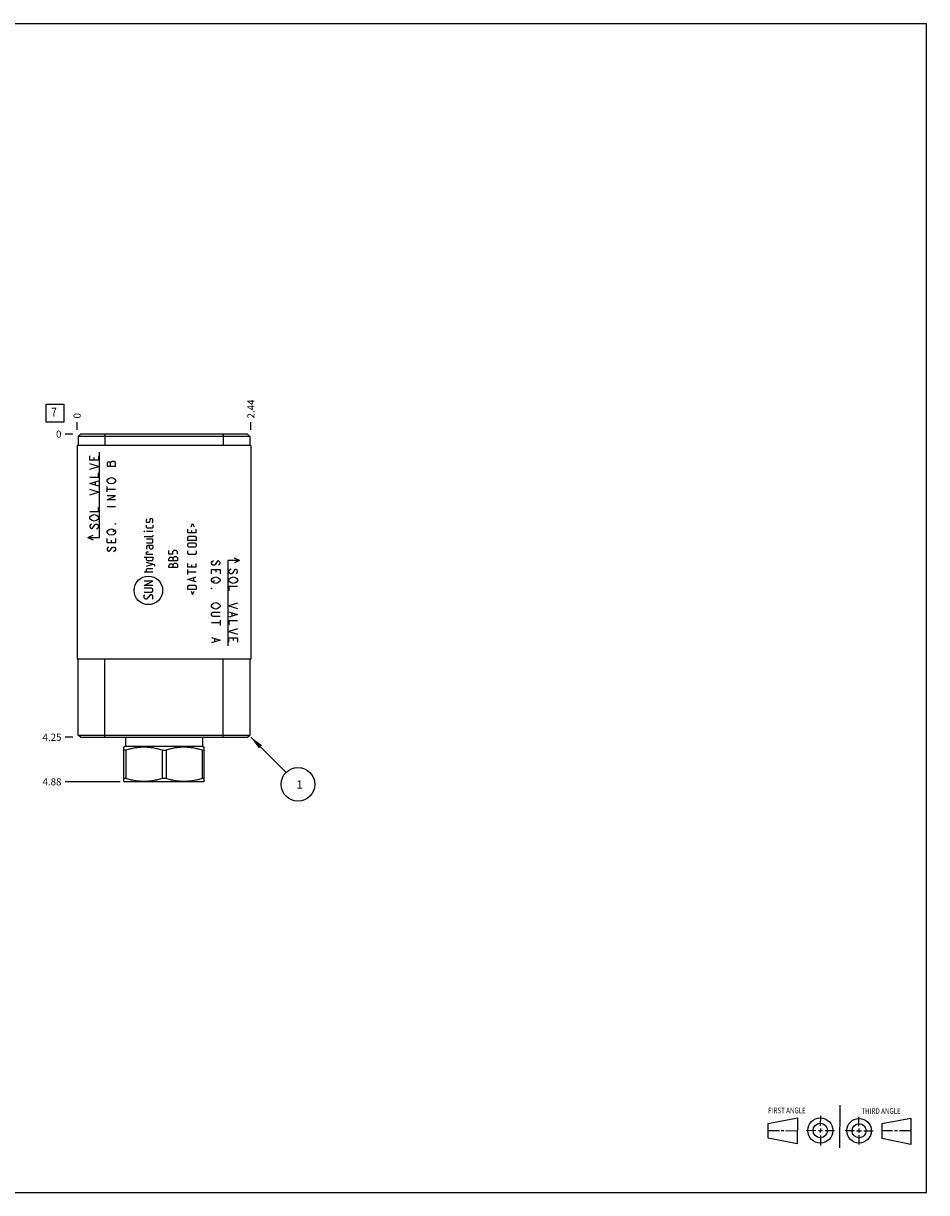
# Model space of a CAD drawing. Units: inches. Extents: x 0.3 to 21.7, y 0.3 to 16.7.
# Drawn here: x 9 to 21.7, y 0.3 to 16.7 of the extents above; entities that cross this region are included whole.
import ezdxf

# ---------------------------------------------------------------- set-up
doc = ezdxf.new("R2010")
doc.units = ezdxf.units.IN
doc.header["$LTSCALE"] = 1.21
doc.header["$MEASUREMENT"] = 0
doc.layers.get('0').update_dxf_attribs({"linetype": 'CONTINUOUS'})
doc.styles.get("Standard").update_dxf_attribs({"font": 'txt', "width": 0.8})
doc.dimstyles.new('DIMSTYLE_1', dxfattribs={"dimtxt": 0.1, "dimasz": 0.1875, "dimexe": 0.125, "dimexo": 0.0625, "dimgap": 0.025, "dimtad": 0, "dimtih": 1, "dimtoh": 1, "dimzin": 4, "dimdsep": 46, "dimtxsty": 'STANDARD', "dimblk": '_FILLED', "dimblk1": '_FILLED', "dimblk2": '_FILLED', "dimcen": 0.09, "dimadec": 0, "dimazin": 0, "dimtfac": 1, "dimtofl": 0, "dimtmove": 0, "dimatfit": 3, "dimldrblk": '_FILLED', "dimfxl": 1, "dimtolj": 1, "dimtzin": 4, "dimarcsym": 0})
doc.dimstyles.new('DIMSTYLE_2', dxfattribs={"dimtxt": 0.1, "dimasz": 0.1875, "dimexe": 0.125, "dimexo": 0.0625, "dimgap": 0.025, "dimtad": 0, "dimtih": 1, "dimtoh": 1, "dimdec": 0, "dimzin": 4, "dimdsep": 46, "dimtxsty": 'STANDARD', "dimblk": '_FILLED', "dimblk1": '_FILLED', "dimblk2": '_FILLED', "dimcen": 0.09, "dimadec": 0, "dimazin": 0, "dimtfac": 1, "dimtdec": 0, "dimtofl": 0, "dimtmove": 0, "dimatfit": 3, "dimldrblk": '_FILLED', "dimfxl": 1, "dimtolj": 1, "dimtzin": 4, "dimarcsym": 0})
doc.dimstyles.get("Standard").update_dxf_attribs({"dimtxt": 0.1, "dimasz": 0.1875, "dimexe": 0.125, "dimexo": 0.0625, "dimgap": 0.09, "dimtad": 0, "dimtih": 1, "dimtoh": 1, "dimdec": 3, "dimzin": 4, "dimdsep": 46, "dimtxsty": 'STANDARD', "dimblk": '_FILLED', "dimblk1": '_FILLED', "dimblk2": '_FILLED', "dimcen": 0.09, "dimadec": 0, "dimazin": 0, "dimtp": 0.001, "dimtm": 0.001, "dimtfac": 1, "dimtdec": 3, "dimtofl": 0, "dimtmove": 0, "dimatfit": 3, "dimldrblk": '_FILLED', "dimfxl": 1, "dimtolj": 1, "dimtzin": 4, "dimarcsym": 0})

# ---------------------------------------------------------------- blocks, each defined once
blk = doc.blocks.new('SUN_FIRST_THIRD_ANGLE_BL0', base_point=(20.482, 1.229))
at = {"color": 7, "linetype": 'CONTINUOUS'}
for p, q in [((20.48, 1.528), (20.477, 0.929)), ((19.476, 1.272), (19.885, 1.351)), ((19.885, 1.351), (19.883, 0.985)), ((20.208, 1.376), (20.207, 1.238)), ((20.749, 1.234), (20.749, 1.364)), ((21.07, 1.27), (21.479, 1.345)), ((21.479, 1.345), (21.479, 0.978)), ((19.477, 1.066), (19.478, 1.271)), ((19.477, 1.173), (19.633, 1.172)), ((19.66, 1.172), (19.695, 1.172)), ((19.719, 1.171), (19.885, 1.17)), ((20.007, 1.175), (20.144, 1.174)), ((20.183, 1.173), (20.238, 1.172)), ((20.208, 1.202), (20.207, 1.143)), ((20.276, 1.172), (20.408, 1.171)), ((20.688, 1.17), (20.557, 1.17)), ((20.717, 1.17), (20.783, 1.168)), ((20.749, 1.199), (20.749, 1.143)), ((20.818, 1.169), (20.948, 1.169)), ((21.07, 1.27), (21.069, 1.062)), ((21.221, 1.166), (21.071, 1.166)), ((21.288, 1.169), (21.25, 1.169)), ((21.479, 1.169), (21.316, 1.169)), ((19.883, 0.985), (19.477, 1.066)), ((20.209, 1.101), (20.208, 0.963)), ((20.75, 1.106), (20.75, 0.976)), ((21.479, 0.978), (21.069, 1.062))]:
    blk.add_line(p, q, dxfattribs=at)
for centre, radius in [((20.207, 1.172), 0.176), ((20.751, 1.169), 0.172), ((20.207, 1.172), 0.101), ((20.751, 1.169), 0.0985)]:
    blk.add_circle(centre, radius, dxfattribs=at)
at = {"color": 2, "linetype": 'CONTINUOUS', "width": 0.8}
for s, p in [('FIRST ANGLE', (19.475, 1.414)), ('THIRD ANGLE', (20.784, 1.405))]:
    blk.add_text(s, height=0.08, dxfattribs=at).set_placement(p)
blk = doc.blocks.new('*D0')
at = {"color": 2, "linetype": 'CONTINUOUS'}
blk.add_line((12.219, 11), (12.219, 11.107), dxfattribs=at)
at = {"color": 2, "linetype": 'CONTINUOUS', "insert": (12.169, 11.158), "char_height": 0.1, "width": 0.32, "attachment_point": 1, "rotation": 90, "line_spacing_factor": 0.9}
blk.add_mtext('2.44', dxfattribs=at)
blk = doc.blocks.new('_FILLED')
at = {"color": 0, "linetype": 'BYBLOCK'}
blk.add_solid([(0, 0), (-1, 0.167), (-1, -0.167)], dxfattribs=at)
blk = doc.blocks.new('*D1')
at = {"color": 2, "linetype": 'CONTINUOUS'}
blk.add_line((9.781, 11), (9.781, 11.107), dxfattribs=at)
at = {"color": 2, "linetype": 'CONTINUOUS', "insert": (9.731, 11.158), "char_height": 0.1, "width": 0.08, "attachment_point": 1, "rotation": 90, "line_spacing_factor": 0.9}
blk.add_mtext('0', dxfattribs=at)
blk = doc.blocks.new('*D2')
at = {"color": 2, "linetype": 'CONTINUOUS'}
blk.add_line((9.719, 6.688), (9.611, 6.688), dxfattribs=at)
at = {"color": 2, "linetype": 'CONTINUOUS', "insert": (9.561, 6.737), "char_height": 0.1, "width": 0.32, "attachment_point": 3, "line_spacing_factor": 0.9}
blk.add_mtext('4.25', dxfattribs=at)
blk = doc.blocks.new('*D3')
at = {"color": 2, "linetype": 'CONTINUOUS'}
blk.add_line((9.719, 10.938), (9.611, 10.938), dxfattribs=at)
at = {"color": 2, "linetype": 'CONTINUOUS', "insert": (9.561, 10.988), "char_height": 0.1, "width": 0.08, "attachment_point": 3, "line_spacing_factor": 0.9}
blk.add_mtext('0', dxfattribs=at)
blk = doc.blocks.new('*D4')
at = {"color": 2, "linetype": 'CONTINUOUS'}
blk.add_line((10.383, 6.062), (9.611, 6.062), dxfattribs=at)
at = {"color": 2, "linetype": 'CONTINUOUS', "insert": (9.561, 6.112), "char_height": 0.1, "width": 0.32, "attachment_point": 3, "line_spacing_factor": 0.9}
blk.add_mtext('4.88', dxfattribs=at)
blk = doc.blocks.new('SUN_FACENUMBER_BL1', base_point=(9.471, 11.233))
at = {"color": 2, "linetype": 'CONTINUOUS'}
for p, q in [((9.346, 11.358), (9.596, 11.358)), ((9.346, 11.108), (9.346, 11.358)), ((9.596, 11.358), (9.596, 11.108)), ((9.596, 11.108), (9.346, 11.108))]:
    blk.add_line(p, q, dxfattribs=at)
at = {"color": 2, "linetype": 'CONTINUOUS', "width": 0.8}
blk.add_text('7', height=0.125, dxfattribs=at).set_placement((9.419, 11.184))
blk = doc.blocks.new('SUN_NBOMBALLOON_BL2', base_point=(12.879, 6.027))
at = {"color": 2, "linetype": 'CONTINUOUS'}
blk.add_circle((12.879, 6.027), 0.236, dxfattribs=at)
at = {"color": 2, "linetype": 'CONTINUOUS', "insert": (12.858, 6.082), "char_height": 0.115, "width": 0.092, "attachment_point": 1, "line_spacing_factor": 0.9}
blk.add_mtext('1', dxfattribs=at)

msp = doc.modelspace()

# ---------------------------------------------------------------- linework, layer by layer
at = {"color": 7, "linetype": 'CONTINUOUS'}
for p, q in [((0.301, 16.699), (21.699, 16.699)), ((21.699, 0.301), (21.699, 16.699)), ((9.828, 10.938), (9.797, 10.906)), ((9.797, 10.906), (9.797, 10.781)), ((12.203, 10.906), (9.797, 10.906)), ((12.172, 10.938), (9.828, 10.938)), ((10.172, 10.938), (10.172, 10.781)), ((11.828, 10.938), (11.828, 10.781)), ((12.172, 10.938), (12.203, 10.906)), ((12.203, 10.906), (12.203, 10.781)), ((9.781, 10.781), (9.781, 7.781)), ((12.219, 10.781), (9.781, 10.781)), ((12.219, 10.781), (12.219, 7.781)), ((12.219, 7.781), (9.781, 7.781)), ((9.797, 6.718), (9.797, 7.781)), ((10.172, 6.688), (10.172, 7.781)), ((11.828, 6.688), (11.828, 7.781)), ((12.203, 7.781), (12.203, 6.718)), ((9.828, 6.688), (9.797, 6.718)), ((9.797, 6.718), (12.203, 6.718)), ((9.828, 6.688), (12.172, 6.688)), ((10.462, 6.561), (10.437, 6.547)), ((10.462, 6.688), (10.462, 6.561)), ((10.462, 6.561), (11.538, 6.561)), ((11.538, 6.688), (11.538, 6.561)), ((11.538, 6.561), (11.563, 6.547)), ((12.172, 6.688), (12.203, 6.718)), ((10.438, 6.067), (10.438, 6.547)), ((10.465, 6.506), (10.438, 6.506)), ((10.465, 6.506), (10.465, 6.108)), ((10.972, 6.506), (11.028, 6.506)), ((10.972, 6.506), (10.972, 6.108)), ((11.028, 6.506), (11.028, 6.108)), ((11.535, 6.506), (11.562, 6.506)), ((11.535, 6.506), (11.535, 6.108)), ((11.562, 6.067), (11.562, 6.547)), ((10.437, 6.067), (10.445, 6.062)), ((10.465, 6.108), (10.438, 6.108)), ((11.028, 6.108), (10.972, 6.108)), ((11.562, 6.108), (11.535, 6.108)), ((11.563, 6.067), (11.555, 6.062)), ((11.555, 6.062), (10.445, 6.062)), ((0.301, 0.301), (21.699, 0.301))]:
    msp.add_line(p, q, dxfattribs=at)
at = {"color": 4, "linetype": 'CONTINUOUS'}
for p, q in [((10.096, 9.487), (10.096, 10.687)), ((9.961, 10.575), (9.961, 10.635)), ((10.081, 10.575), (9.961, 10.575)), ((10.081, 10.485), (9.961, 10.522)), ((10.021, 10.575), (10.021, 10.612)), ((10.081, 10.635), (10.081, 10.575)), ((10.211, 10.547), (10.201, 10.54)), ((10.201, 10.54), (10.201, 10.487)), ((10.241, 10.547), (10.211, 10.547)), ((10.251, 10.54), (10.241, 10.547)), ((10.271, 10.555), (10.251, 10.54)), ((10.251, 10.487), (10.251, 10.54)), ((10.301, 10.555), (10.271, 10.555)), ((10.321, 10.54), (10.301, 10.555)), ((10.321, 10.487), (10.321, 10.54)), ((9.961, 10.447), (10.081, 10.485)), ((9.961, 10.335), (10.081, 10.335)), ((10.081, 10.335), (10.081, 10.395)), ((10.201, 10.487), (10.321, 10.487)), ((9.961, 10.245), (10.081, 10.282)), ((10.081, 10.207), (9.961, 10.245)), ((10.041, 10.222), (10.041, 10.267)), ((10.201, 10.293), (10.211, 10.308)), ((10.201, 10.278), (10.201, 10.293)), ((10.211, 10.263), (10.201, 10.278)), ((10.201, 10.128), (10.201, 10.203)), ((10.211, 10.308), (10.231, 10.323)), ((10.231, 10.248), (10.211, 10.263)), ((10.231, 10.323), (10.261, 10.33)), ((10.261, 10.24), (10.231, 10.248)), ((10.261, 10.33), (10.291, 10.323)), ((10.291, 10.248), (10.261, 10.24)), ((10.291, 10.323), (10.311, 10.308)), ((10.311, 10.263), (10.291, 10.248)), ((10.311, 10.308), (10.321, 10.293)), ((10.321, 10.278), (10.311, 10.263)), ((10.321, 10.293), (10.321, 10.278)), ((10.081, 10.125), (9.961, 10.162)), ((9.961, 10.087), (10.081, 10.125)), ((10.201, 10.165), (10.321, 10.165)), ((10.201, 10.015), (10.321, 10.075)), ((10.321, 10.075), (10.201, 10.075)), ((10.321, 10.015), (10.201, 10.015)), ((9.961, 9.855), (10.081, 9.855)), ((10.081, 9.855), (10.081, 9.915)), ((10.201, 9.925), (10.321, 9.925)), ((9.961, 9.772), (9.971, 9.787)), ((9.961, 9.757), (9.961, 9.772)), ((9.971, 9.742), (9.961, 9.757)), ((9.971, 9.787), (9.991, 9.802)), ((9.991, 9.727), (9.971, 9.742)), ((9.981, 9.675), (9.971, 9.667)), ((9.991, 9.802), (10.021, 9.81)), ((10.021, 9.72), (9.991, 9.727)), ((10.021, 9.81), (10.051, 9.802)), ((10.051, 9.727), (10.021, 9.72)), ((10.031, 9.667), (10.041, 9.675)), ((10.041, 9.675), (10.061, 9.675)), ((10.051, 9.802), (10.071, 9.787)), ((10.071, 9.742), (10.051, 9.727)), ((10.061, 9.675), (10.071, 9.667)), ((10.071, 9.787), (10.081, 9.772)), ((10.081, 9.757), (10.071, 9.742)), ((10.081, 9.772), (10.081, 9.757)), ((10.311, 9.678), (10.321, 9.685)), ((10.321, 9.678), (10.311, 9.678)), ((10.321, 9.685), (10.321, 9.678)), ((10.755, 9.74), (10.764, 9.749)), ((10.755, 9.706), (10.755, 9.74)), ((10.764, 9.698), (10.755, 9.706)), ((10.79, 9.698), (10.764, 9.698)), ((10.795, 9.706), (10.79, 9.698)), ((10.801, 9.74), (10.795, 9.706)), ((10.807, 9.749), (10.801, 9.74)), ((10.832, 9.749), (10.807, 9.749)), ((10.841, 9.74), (10.832, 9.749)), ((10.832, 9.698), (10.841, 9.706)), ((10.841, 9.706), (10.841, 9.74)), ((11.379, 9.64), (11.402, 9.686)), ((11.402, 9.686), (11.424, 9.64)), ((9.931, 9.487), (10.004, 9.521)), ((9.971, 9.667), (9.961, 9.652)), ((9.961, 9.652), (9.961, 9.637)), ((9.961, 9.637), (9.971, 9.622)), ((9.971, 9.622), (9.981, 9.615)), ((9.981, 9.615), (9.991, 9.615)), ((9.991, 9.615), (10.001, 9.622)), ((10.001, 9.622), (10.031, 9.667)), ((10.071, 9.622), (10.051, 9.607)), ((10.071, 9.667), (10.081, 9.652)), ((10.081, 9.637), (10.071, 9.622)), ((10.081, 9.652), (10.081, 9.637)), ((10.201, 9.573), (10.211, 9.588)), ((10.201, 9.558), (10.201, 9.573)), ((10.211, 9.543), (10.201, 9.558)), ((10.211, 9.588), (10.231, 9.603)), ((10.231, 9.528), (10.211, 9.543)), ((10.231, 9.603), (10.261, 9.61)), ((10.261, 9.52), (10.231, 9.528)), ((10.261, 9.61), (10.291, 9.603)), ((10.291, 9.528), (10.261, 9.52)), ((10.281, 9.573), (10.321, 9.595)), ((10.291, 9.603), (10.311, 9.588)), ((10.311, 9.543), (10.291, 9.528)), ((10.311, 9.588), (10.321, 9.573)), ((10.321, 9.558), (10.311, 9.543)), ((10.321, 9.573), (10.321, 9.558)), ((10.721, 9.575), (10.721, 9.577)), ((10.721, 9.577), (10.73, 9.575)), ((10.73, 9.575), (10.721, 9.575)), ((10.755, 9.629), (10.755, 9.663)), ((10.764, 9.62), (10.755, 9.629)), ((10.841, 9.575), (10.755, 9.575)), ((10.832, 9.62), (10.764, 9.62)), ((10.841, 9.629), (10.832, 9.62)), ((10.841, 9.663), (10.841, 9.629)), ((10.841, 9.523), (10.841, 9.506)), ((11.333, 9.555), (11.333, 9.606)), ((11.453, 9.555), (11.333, 9.555)), ((11.384, 9.589), (11.384, 9.555)), ((11.453, 9.555), (11.453, 9.606)), ((9.931, 9.487), (10.004, 9.454)), ((9.931, 9.487), (10.096, 9.487)), ((10.201, 9.415), (10.201, 9.475)), ((10.321, 9.415), (10.201, 9.415)), ((10.211, 9.348), (10.201, 9.333)), ((10.221, 9.355), (10.211, 9.348)), ((10.241, 9.303), (10.271, 9.348)), ((10.261, 9.415), (10.261, 9.453)), ((10.271, 9.348), (10.281, 9.355)), ((10.281, 9.355), (10.301, 9.355)), ((10.301, 9.355), (10.311, 9.348)), ((10.311, 9.348), (10.321, 9.333)), ((10.321, 9.475), (10.321, 9.415)), ((10.832, 9.497), (10.721, 9.497)), ((10.841, 9.463), (10.755, 9.463)), ((10.755, 9.412), (10.832, 9.412)), ((10.772, 9.378), (10.755, 9.369)), ((10.755, 9.369), (10.755, 9.326)), ((10.841, 9.378), (10.772, 9.378)), ((10.798, 9.343), (10.798, 9.378)), ((10.841, 9.506), (10.832, 9.497)), ((10.832, 9.412), (10.841, 9.42)), ((10.841, 9.42), (10.841, 9.463)), ((10.841, 9.378), (10.841, 9.343)), ((11.333, 9.489), (11.35, 9.506)), ((11.333, 9.446), (11.333, 9.489)), ((11.453, 9.446), (11.333, 9.446)), ((11.333, 9.395), (11.35, 9.412)), ((11.333, 9.369), (11.333, 9.395)), ((11.35, 9.352), (11.333, 9.369)), ((11.35, 9.506), (11.436, 9.506)), ((11.35, 9.412), (11.436, 9.412)), ((11.436, 9.352), (11.35, 9.352)), ((11.436, 9.506), (11.453, 9.489)), ((11.436, 9.412), (11.453, 9.395)), ((11.453, 9.369), (11.436, 9.352)), ((11.453, 9.489), (11.453, 9.446)), ((11.453, 9.395), (11.453, 9.369)), ((10.201, 9.333), (10.201, 9.318)), ((10.201, 9.318), (10.211, 9.303)), ((10.211, 9.303), (10.221, 9.295)), ((10.221, 9.295), (10.231, 9.295)), ((10.231, 9.295), (10.241, 9.303)), ((10.311, 9.303), (10.291, 9.288)), ((10.321, 9.318), (10.311, 9.303)), ((10.321, 9.333), (10.321, 9.318)), ((10.721, 9.215), (10.841, 9.215)), ((10.755, 9.283), (10.764, 9.289)), ((10.755, 9.249), (10.755, 9.283)), ((10.841, 9.249), (10.755, 9.249)), ((10.755, 9.18), (10.755, 9.215)), ((10.764, 9.289), (10.781, 9.289)), ((10.807, 9.326), (10.798, 9.343)), ((10.832, 9.326), (10.807, 9.326)), ((10.841, 9.343), (10.832, 9.326)), ((10.841, 9.215), (10.841, 9.18)), ((11.069, 9.256), (11.069, 9.307)), ((11.12, 9.256), (11.069, 9.256)), ((11.069, 9.187), (11.072, 9.196)), ((11.069, 9.162), (11.069, 9.187)), ((11.072, 9.196), (11.086, 9.213)), ((11.086, 9.213), (11.112, 9.213)), ((11.112, 9.213), (11.129, 9.196)), ((11.138, 9.307), (11.12, 9.29)), ((11.12, 9.29), (11.12, 9.256)), ((11.129, 9.205), (11.146, 9.222)), ((11.129, 9.162), (11.129, 9.205)), ((11.172, 9.307), (11.138, 9.307)), ((11.146, 9.222), (11.172, 9.222)), ((11.189, 9.29), (11.172, 9.307)), ((11.172, 9.222), (11.189, 9.205)), ((11.189, 9.256), (11.189, 9.29)), ((11.189, 9.205), (11.189, 9.162)), ((11.333, 9.269), (11.333, 9.303)), ((11.35, 9.252), (11.333, 9.269)), ((11.436, 9.252), (11.35, 9.252)), ((11.453, 9.269), (11.436, 9.252)), ((11.453, 9.303), (11.453, 9.269)), ((12.061, 9.168), (11.988, 9.201)), ((10.764, 9.163), (10.755, 9.18)), ((10.87, 9.106), (10.755, 9.14)), ((10.755, 9.089), (10.841, 9.115)), ((10.755, 9.046), (10.764, 9.055)), ((10.755, 9.003), (10.755, 9.046)), ((10.832, 9.163), (10.764, 9.163)), ((10.764, 9.055), (10.841, 9.055)), ((10.841, 9.18), (10.832, 9.163)), ((10.87, 9.089), (10.87, 9.106)), ((11.189, 9.162), (11.069, 9.162)), ((11.069, 9.093), (11.072, 9.102)), ((11.069, 9.067), (11.069, 9.093)), ((11.189, 9.067), (11.069, 9.067)), ((11.072, 9.102), (11.086, 9.119)), ((11.086, 9.119), (11.112, 9.119)), ((11.112, 9.119), (11.129, 9.102)), ((11.129, 9.11), (11.146, 9.127)), ((11.129, 9.067), (11.129, 9.11)), ((11.146, 9.127), (11.172, 9.127)), ((11.172, 9.127), (11.189, 9.11)), ((11.189, 9.11), (11.189, 9.067)), ((11.333, 9.072), (11.333, 9.123)), ((11.453, 9.072), (11.333, 9.072)), ((11.333, 8.969), (11.333, 9.038)), ((11.384, 9.106), (11.384, 9.072)), ((11.453, 9.072), (11.453, 9.123)), ((11.666, 9.138), (11.676, 9.153)), ((11.666, 9.123), (11.666, 9.138)), ((11.676, 9.108), (11.666, 9.123)), ((11.666, 9.04), (11.786, 9.04)), ((11.666, 8.98), (11.666, 9.04)), ((11.676, 9.153), (11.696, 9.168)), ((11.686, 9.1), (11.676, 9.108)), ((11.706, 9.1), (11.686, 9.1)), ((11.716, 9.108), (11.706, 9.1)), ((11.746, 9.153), (11.716, 9.108)), ((11.726, 9.04), (11.726, 9.003)), ((11.756, 9.16), (11.746, 9.153)), ((11.766, 9.16), (11.756, 9.16)), ((11.776, 9.153), (11.766, 9.16)), ((11.766, 9.1), (11.776, 9.108)), ((11.786, 9.138), (11.776, 9.153)), ((11.776, 9.108), (11.786, 9.123)), ((11.786, 9.123), (11.786, 9.138)), ((11.786, 9.04), (11.786, 8.98)), ((12.061, 9.168), (11.896, 9.168)), ((11.896, 9.168), (11.896, 7.968)), ((11.911, 9.018), (11.921, 9.033)), ((11.921, 9.033), (11.941, 9.048)), ((11.991, 9.033), (11.961, 8.988)), ((12.061, 9.168), (11.988, 9.134)), ((12.001, 9.04), (11.991, 9.033)), ((12.011, 9.04), (12.001, 9.04)), ((12.021, 9.033), (12.011, 9.04)), ((12.031, 9.018), (12.021, 9.033)), ((10.841, 9.003), (10.721, 9.003)), ((10.721, 8.815), (10.841, 8.875)), ((10.841, 8.875), (10.721, 8.875)), ((11.453, 9.003), (11.333, 9.003)), ((11.333, 8.9), (11.453, 8.935)), ((11.453, 8.866), (11.333, 8.9)), ((11.419, 8.878), (11.419, 8.923)), ((11.666, 8.898), (11.676, 8.913)), ((11.666, 8.883), (11.666, 8.898)), ((11.706, 8.883), (11.666, 8.86)), ((11.676, 8.868), (11.666, 8.883)), ((11.676, 8.913), (11.696, 8.928)), ((11.696, 8.853), (11.676, 8.868)), ((11.696, 8.928), (11.726, 8.935)), ((11.726, 8.935), (11.756, 8.928)), ((11.756, 8.928), (11.776, 8.913)), ((11.776, 8.868), (11.756, 8.853)), ((11.776, 8.913), (11.786, 8.898)), ((11.786, 8.883), (11.776, 8.868)), ((11.786, 8.898), (11.786, 8.883)), ((11.911, 9.003), (11.911, 9.018)), ((11.921, 8.988), (11.911, 9.003)), ((11.911, 8.898), (11.921, 8.913)), ((11.911, 8.883), (11.911, 8.898)), ((11.921, 8.868), (11.911, 8.883)), ((11.931, 8.98), (11.921, 8.988)), ((11.921, 8.913), (11.941, 8.928)), ((11.941, 8.853), (11.921, 8.868)), ((11.951, 8.98), (11.931, 8.98)), ((11.941, 8.928), (11.971, 8.935)), ((11.961, 8.988), (11.951, 8.98)), ((11.971, 8.935), (12.001, 8.928)), ((12.001, 8.928), (12.021, 8.913)), ((12.021, 8.868), (12.001, 8.853)), ((12.011, 8.98), (12.021, 8.988)), ((12.021, 8.988), (12.031, 9.003)), ((12.021, 8.913), (12.031, 8.898)), ((12.031, 8.883), (12.021, 8.868)), ((12.031, 9.003), (12.031, 9.018)), ((12.031, 8.898), (12.031, 8.883)), ((10.841, 8.815), (10.721, 8.815)), ((10.824, 8.78), (10.721, 8.78)), ((10.721, 8.72), (10.824, 8.72)), ((10.841, 8.763), (10.824, 8.78)), ((10.824, 8.72), (10.841, 8.738)), ((10.841, 8.738), (10.841, 8.763)), ((11.333, 8.8), (11.35, 8.818)), ((11.333, 8.758), (11.333, 8.8)), ((11.453, 8.758), (11.333, 8.758)), ((11.35, 8.818), (11.436, 8.818)), ((11.379, 8.735), (11.402, 8.689)), ((11.402, 8.689), (11.424, 8.735)), ((11.436, 8.818), (11.453, 8.8)), ((11.453, 8.8), (11.453, 8.758)), ((11.676, 8.778), (11.666, 8.77)), ((11.666, 8.778), (11.676, 8.778)), ((11.666, 8.77), (11.666, 8.778)), ((11.726, 8.845), (11.696, 8.853)), ((11.756, 8.853), (11.726, 8.845)), ((12.031, 8.8), (11.911, 8.8)), ((11.911, 8.8), (11.911, 8.74)), ((11.971, 8.845), (11.941, 8.853)), ((12.001, 8.853), (11.971, 8.845)), ((10.721, 8.678), (10.73, 8.686)), ((10.721, 8.643), (10.721, 8.678)), ((10.738, 8.626), (10.721, 8.643)), ((10.755, 8.626), (10.738, 8.626)), ((10.807, 8.686), (10.755, 8.626)), ((10.824, 8.686), (10.807, 8.686)), ((10.841, 8.669), (10.824, 8.686)), ((10.832, 8.626), (10.841, 8.635)), ((10.841, 8.635), (10.841, 8.669)), ((11.666, 8.538), (11.676, 8.553)), ((11.666, 8.523), (11.666, 8.538)), ((11.676, 8.553), (11.696, 8.568)), ((11.696, 8.568), (11.726, 8.575)), ((11.726, 8.575), (11.756, 8.568)), ((11.756, 8.568), (11.776, 8.553)), ((11.776, 8.553), (11.786, 8.538)), ((11.786, 8.538), (11.786, 8.523)), ((12.031, 8.568), (11.911, 8.53)), ((11.911, 8.53), (12.031, 8.493)), ((11.676, 8.508), (11.666, 8.523)), ((11.666, 8.418), (11.676, 8.433)), ((11.666, 8.403), (11.666, 8.418)), ((11.676, 8.388), (11.666, 8.403)), ((11.696, 8.493), (11.676, 8.508)), ((11.676, 8.433), (11.686, 8.44)), ((11.686, 8.38), (11.676, 8.388)), ((11.686, 8.44), (11.786, 8.44)), ((11.786, 8.38), (11.686, 8.38)), ((11.726, 8.485), (11.696, 8.493)), ((11.756, 8.493), (11.726, 8.485)), ((11.776, 8.508), (11.756, 8.493)), ((11.786, 8.523), (11.776, 8.508)), ((11.911, 8.448), (12.031, 8.41)), ((12.031, 8.41), (11.911, 8.373)), ((11.951, 8.433), (11.951, 8.388)), ((11.786, 8.29), (11.666, 8.29)), ((11.786, 8.328), (11.786, 8.253)), ((12.031, 8.32), (11.911, 8.32)), ((11.911, 8.32), (11.911, 8.26)), ((12.031, 8.208), (11.911, 8.17)), ((11.666, 8.088), (11.786, 8.05)), ((11.786, 8.05), (11.666, 8.013)), ((11.706, 8.073), (11.706, 8.028)), ((11.911, 8.17), (12.031, 8.133)), ((11.911, 8.08), (12.031, 8.08)), ((11.911, 8.02), (11.911, 8.08)), ((11.971, 8.08), (11.971, 8.043)), ((12.031, 8.08), (12.031, 8.02))]:
    msp.add_line(p, q, dxfattribs=at)
msp.add_circle((10.781, 8.747), 0.2, dxfattribs=at)
at = {"color": 7, "linetype": 'CONTINUOUS'}
for points in [[(10.972, 6.506), (10.951, 6.512), (10.92, 6.521), (10.878, 6.531), (10.847, 6.537), (10.815, 6.541), (10.783, 6.545), (10.751, 6.547), (10.719, 6.548), (10.687, 6.547), (10.655, 6.545), (10.623, 6.541), (10.591, 6.537), (10.559, 6.531), (10.517, 6.521), (10.486, 6.512), (10.465, 6.506)], [(11.535, 6.506), (11.514, 6.512), (11.483, 6.521), (11.441, 6.531), (11.409, 6.537), (11.377, 6.541), (11.345, 6.545), (11.313, 6.547), (11.281, 6.548), (11.249, 6.547), (11.217, 6.545), (11.185, 6.541), (11.153, 6.537), (11.122, 6.531), (11.08, 6.521), (11.049, 6.512), (11.028, 6.506)], [(10.972, 6.108), (10.951, 6.102), (10.92, 6.093), (10.878, 6.084), (10.847, 6.078), (10.815, 6.073), (10.783, 6.069), (10.751, 6.067), (10.719, 6.067), (10.687, 6.067), (10.655, 6.069), (10.623, 6.073), (10.591, 6.078), (10.559, 6.084), (10.517, 6.093), (10.486, 6.102), (10.465, 6.108)], [(11.535, 6.108), (11.514, 6.102), (11.483, 6.093), (11.441, 6.084), (11.409, 6.078), (11.377, 6.073), (11.345, 6.069), (11.313, 6.067), (11.281, 6.067), (11.249, 6.067), (11.217, 6.069), (11.185, 6.073), (11.153, 6.078), (11.122, 6.084), (11.08, 6.093), (11.049, 6.102), (11.028, 6.108)]]:
    msp.add_open_spline(points, degree=3, knots=[0, 0, 0, 0, 0.125593, 0.188216, 0.250728, 0.313141, 0.375475, 0.437752, 0.5, 0.562248, 0.624525, 0.686859, 0.749272, 0.811784, 0.874407, 1, 1, 1, 1], dxfattribs=at)

# ---------------------------------------------------------------- block references
at = {"color": 2, "linetype": 'CONTINUOUS'}
for name, p in [('SUN_FACENUMBER_BL1', (9.471, 11.233)), ('SUN_NBOMBALLOON_BL2', (12.879, 6.027)), ('SUN_FIRST_THIRD_ANGLE_BL0', (20.482, 1.229))]:
    msp.add_blockref(name, p, dxfattribs=at)

# ---------------------------------------------------------------- dimensions: what is measured, and where the dimension line sits
for feature_location, offset, dtype, origin, dimstyle, picture, middle in [((12.219, 11), (0, 0.107), 1, (9.781, 10.938), 'DIMSTYLE_1', '*D0', (12.219, 11.32)), ((9.781000018, 11), (0, 0.1075), 1, (9.781000018, 10.9375), 'DIMSTYLE_2', '*D1', (9.78100014, 11.197500104)), ((9.718500018, 10.9375), (-0.1075, 0), 0, (9.781000018, 10.9375), 'DIMSTYLE_2', '*D3', (9.521000183, 10.937499695)), ((9.719, 6.688), (-0.107, 0), 0, (9.781, 10.938), 'DIMSTYLE_1', '*D2', (9.404, 6.687)), ((10.383, 6.062), (-0.771, 0), 0, (9.781, 10.938), 'DIMSTYLE_1', '*D4', (9.404, 6.062))]:
    dim = msp.add_ordinate_dim(feature_location=feature_location, offset=offset, dtype=dtype, origin=origin, dimstyle=dimstyle, dxfattribs=at)
    dim.commit()
    dim.dimension.update_dxf_attribs({"geometry": picture, "text_midpoint": middle})

# ---------------------------------------------------------------- leaders
msp.add_leader([(12.219, 6.688), (12.712, 6.194)], dimstyle='STANDARD', override={"dimtad": 0}, dxfattribs=at)

doc.saveas('drawing.dxf')
